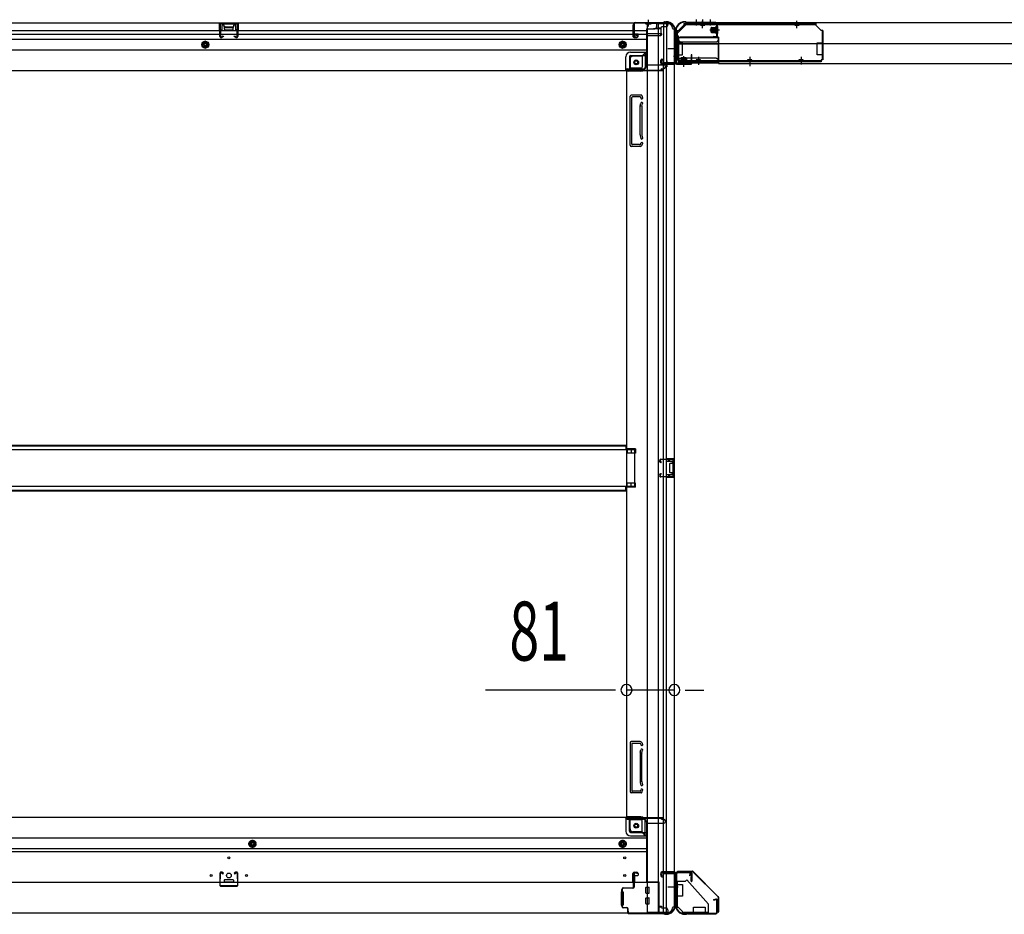
# Model space of a CAD drawing. Extents: x 543 to 20478, y 217 to 14052.
# Drawn here: x 3802 to 5470, y 2404 to 3922 of the extents above; entities that cross this region are included whole.
import ezdxf

# ---------------------------------------------------------------- set-up
doc = ezdxf.new("R2010")
doc.units = 0
doc.header["$LTSCALE"] = 50
doc.header["$MEASUREMENT"] = 0
for name, pattern in [('1PL-M', [15, 12, -1, 1, -1]), ('1PL-S', [4, 2.5, -0.5, 0.5, -0.5]), ('HIDE-L', [3, 2, -1]), ('HIDE-LL', [4, 3, -1]), ('HIDE-M', [2, 1, -1]), ('HIDE-S', [1, 0.5, -0.5])]:
    doc.linetypes.add(name, pattern=pattern)
for name, color, linetype in [('1PL-S1', 6, '1PL-S'), ('HIDE-M1', 6, 'HIDE-M'), ('HIDE-S1', 6, 'HIDE-S'), ('SUNPOU', 4, 'CONTINUOUS'), ('U1', 3, 'CONTINUOUS'), ('上枠', 3, 'CONTINUOUS'), ('下枠', 3, 'CONTINUOUS'), ('下枠側', 1, 'CONTINUOUS'), ('下枠前', 3, 'CONTINUOUS'), ('下枠後', 2, 'CONTINUOUS'), ('下枠接続金具前内', 3, 'CONTINUOUS'), ('床補強', 3, 'CONTINUOUS'), ('柱前', 3, 'CONTINUOUS'), ('柱後', 3, 'CONTINUOUS'), ('金具', 1, 'CONTINUOUS'), ('間柱', 3, 'CONTINUOUS')]:
    doc.layers.add(name, color=color, linetype=linetype)
doc.styles.add('00', font='ROMANS', dxfattribs={"width": 0.666667, "bigfont": 'BIGFONT'})

msp = doc.modelspace()

# ---------------------------------------------------------------- linework, layer by layer
at = {"layer": '1PL-S1', "color": 2}
for p, q in [((4948.1, 3921.6), (4948.1, 3911.6)), ((4959.1, 3921.6), (4959.1, 3911.6)), ((4972.1, 3921.6), (4972.1, 3911.6)), ((4987.5, 3904), (4971.4, 3904)), ((4919.5, 3872), (4909.5, 3872)), ((4919.5, 3859), (4909.5, 3859)), ((4927.1, 3843.6), (4927.1, 3859.7))]:
    msp.add_line(p, q, dxfattribs=at)
at = {"layer": '1PL-S1', "color": 6}
for p, q in [((4959.1, 3920.7), (4959.1, 3910.7)), ((5039.1, 3852.7), (5039.1, 3842.7))]:
    msp.add_line(p, q, dxfattribs=at)
at = {"layer": '1PL-S1', "color": 5}
for p, q in [((4959.1, 3907), (4959.1, 3919.8)), ((5119.1, 3907), (5119.1, 3919.8)), ((4952.1, 3858.4), (4952.1, 3845.6)), ((5039.1, 3858.4), (5039.1, 3845.6)), ((5126.1, 3858.4), (5126.1, 3845.6))]:
    msp.add_line(p, q, dxfattribs=at)
at = {"layer": '1PL-S1', "color": 0}
for p, q in [((4899.1, 3841.7), (4899.1, 3851.7)), ((4927.1, 3841.6), (4927.1, 3851.6))]:
    msp.add_line(p, q, dxfattribs=at)
at = {"layer": 'HIDE-M1', "color": 2}
for p, q in [((4973.8, 3907), (4985, 3907)), ((4973.8, 3906), (4985, 3906)), ((4983.3, 3909.2), (4984.5, 3909.2)), ((4973.8, 3902), (4985, 3902)), ((4973.8, 3901), (4985, 3901)), ((4984.5, 3898.8), (4983.3, 3898.8)), ((4924.1, 3857.3), (4924.1, 3846.1)), ((4925.1, 3857.3), (4925.1, 3846.1)), ((4929.1, 3857.3), (4929.1, 3846.1)), ((4930.1, 3857.3), (4930.1, 3846.1)), ((4921.9, 3846.6), (4921.9, 3847.8)), ((4932.3, 3847.8), (4932.3, 3846.6))]:
    msp.add_line(p, q, dxfattribs=at)
at = {"layer": 'HIDE-S1', "color": 5}
for p, q in [((4956.1, 3912), (4956.1, 3913.8)), ((4962.1, 3912), (4962.1, 3913.8)), ((5116.1, 3912), (5116.1, 3913.8)), ((5122.1, 3912), (5122.1, 3913.8)), ((4949.1, 3853.4), (4949.1, 3851.5)), ((4955.1, 3853.4), (4955.1, 3851.5)), ((5036.1, 3853.4), (5036.1, 3851.5)), ((5042.1, 3853.4), (5042.1, 3851.5)), ((5123.1, 3853.4), (5123.1, 3851.5)), ((5129.1, 3853.4), (5129.1, 3851.5))]:
    msp.add_line(p, q, dxfattribs=at)
for centre, start, end in [((4954.2, 3912.4), 0, 90), ((4964, 3912.4), 90, 180), ((5114.2, 3912.4), 0, 90), ((5124, 3912.4), 90, 180), ((4947.2, 3853), 270, 0), ((4957, 3853), 180, 270), ((5034.2, 3853), 270, 0), ((5044, 3853), 180, 270), ((5121.2, 3853), 270, 0), ((5131, 3853), 180, 270)]:
    msp.add_arc(centre, 2.4, start, end, dxfattribs=at)
at = {"layer": 'SUNPOU'}
for p, q in [((4805.1, 2784.7), (4591.2, 2784.7)), ((4811.3, 2784.7), (4792.6, 2784.7)), ((4911.1, 2784.7), (4830.1, 2784.7)), ((4929.8, 2784.7), (4948.6, 2784.7)), ((4936.1, 2784.7), (4961.1, 2784.7))]:
    msp.add_line(p, q, dxfattribs=at)
for centre, start, end in [((4830.1, 2784.7), 0, 180), ((4911.1, 2784.7), 0, 180), ((4830.1, 2784.7), 180, 0), ((4911.1, 2784.7), 180, 0)]:
    msp.add_arc(centre, 9.38, start, end, dxfattribs=at)
at = {"layer": 'U1', "color": 5}
for p, q in [((4954.2, 3913.6), (4959.1, 3913.6)), ((4955.4, 3912.4), (4955.4, 3912)), ((4955.4, 3912), (4962.8, 3912)), ((4962.8, 3912), (4962.8, 3912.4)), ((5114.2, 3913.6), (5119.1, 3913.6)), ((5115.4, 3912.4), (5115.4, 3912)), ((5115.4, 3912), (5122.8, 3912)), ((5122.8, 3912), (5122.8, 3912.4)), ((4955.8, 3853.4), (4948.4, 3853.4)), ((4948.4, 3853.4), (4948.4, 3853)), ((4957, 3851.8), (4952.1, 3851.8)), ((4955.8, 3853), (4955.8, 3853.4)), ((5042.8, 3853.4), (5035.4, 3853.4)), ((5035.4, 3853.4), (5035.4, 3853)), ((5044, 3851.8), (5039.1, 3851.8)), ((5042.8, 3853), (5042.8, 3853.4)), ((5129.8, 3853.4), (5122.4, 3853.4)), ((5122.4, 3853.4), (5122.4, 3853)), ((5131, 3851.8), (5126.1, 3851.8)), ((5129.8, 3853), (5129.8, 3853.4))]:
    msp.add_line(p, q, dxfattribs=at)
at = {"layer": 'U1', "color": 2}
for p, q in [((4973.8, 3900.5), (4973.8, 3907.5)), ((4974.8, 3908.5), (4981.8, 3908.5)), ((4981.8, 3898.7), (4981.8, 3909.2)), ((4983.3, 3909.2), (4983.3, 3904)), ((4985, 3909.8), (4984.5, 3909.2)), ((4985, 3898.2), (4985, 3909.8)), ((4981.8, 3899.5), (4974.8, 3899.5)), ((4985, 3898.2), (4984.5, 3898.8)), ((4914.9, 3876.8), (4914.9, 3882)), ((4914.9, 3872.8), (4914.9, 3878)), ((4922.6, 3849.3), (4922.6, 3856.3)), ((4923.6, 3857.3), (4930.6, 3857.3)), ((4931.6, 3856.3), (4931.6, 3849.3)), ((4921.3, 3846.1), (4921.9, 3846.6)), ((4921.3, 3846.1), (4932.8, 3846.1)), ((4921.8, 3849.3), (4932.3, 3849.3)), ((4932.3, 3847.8), (4927.1, 3847.8)), ((4932.8, 3846.1), (4932.3, 3846.6))]:
    msp.add_line(p, q, dxfattribs=at)
at = {"layer": 'U1', "color": 3}
for p, q in [((4918.1, 3891.7), (4986.1, 3891.7)), ((4918.1, 3891.7), (4918.1, 3848.2)), ((4918.1, 3888.7), (4918.1, 3891.7)), ((4986.1, 3891.7), (4986.1, 3848.2)), ((4986.1, 3891.7), (4986.1, 3888.7)), ((4918.1, 3881.2), (4986.1, 3881.2)), ((4918.1, 3851.2), (4918.1, 3848.2)), ((4918.1, 3848.2), (4986.1, 3848.2)), ((4986.1, 3848.2), (4986.1, 3851.2))]:
    msp.add_line(p, q, dxfattribs=at)
at = {"layer": 'U1', "color": 3, "linetype": 'HIDE-LL'}
for p, q in [((4918.1, 3891.1), (4986.1, 3891.1)), ((4918.1, 3880.6), (4986.1, 3880.6)), ((4981.1, 3883.7), (4923.1, 3883.7)), ((4981.1, 3856.2), (4923.1, 3856.2)), ((4918.1, 3848.8), (4986.1, 3848.8))]:
    msp.add_line(p, q, dxfattribs=at)
at = {"layer": 'U1', "color": 3, "linetype": '1PL-S'}
msp.add_line((4952.1, 3851.8), (4952.1, 3845.2), dxfattribs=at)
at = {"layer": 'U1', "color": 1}
for p, q in [((4917.1, 2477.4), (4941.9, 2477.4)), ((4917.1, 2476.9), (4941.9, 2476.9)), ((4917.1, 2476.4), (4924.6, 2476.4)), ((4924.6, 2476.4), (4924.6, 2476.9)), ((4985.3, 2434), (4942.6, 2476.6)), ((4985.6, 2434.3), (4943, 2476.9)), ((4985.6, 2433.3), (4985.6, 2408.4)), ((4986.1, 2433.3), (4986.1, 2408.4)), ((4985.1, 2408.4), (4985.1, 2415.9)), ((4985.1, 2415.9), (4985.6, 2415.9))]:
    msp.add_line(p, q, dxfattribs=at)
at = {"layer": 'U1', "color": 5}
for centre, start, end in [((4954.2, 3912.4), 0, 90), ((4964, 3912.4), 90, 180), ((5114.2, 3912.4), 0, 90), ((5124, 3912.4), 90, 180), ((4947.2, 3853), 270, 0), ((4957, 3853), 180, 270), ((5034.2, 3853), 270, 0), ((5044, 3853), 180, 270), ((5121.2, 3853), 270, 0), ((5131, 3853), 180, 270)]:
    msp.add_arc(centre, 1.2, start, end, dxfattribs=at)
at = {"layer": 'U1', "color": 2}
for centre, radius, start, end in [((4974.8, 3907.5), 1, 90, 180), ((4982.5, 3909.2), 0.75, 0, 180), ((4974.8, 3900.5), 1, 180, 270), ((4982.5, 3898.7), 0.75, 180, 0), ((4923.6, 3856.3), 1, 90, 180), ((4930.6, 3856.3), 1, 0, 90), ((4921.8, 3848.5), 0.75, 90, 270), ((4932.3, 3848.5), 0.75, 270, 90)]:
    msp.add_arc(centre, radius, start, end, dxfattribs=at)
at = {"layer": 'U1', "color": 3, "linetype": 'HIDE-LL'}
for centre, start, end in [((4923.1, 3888.7), 180, 270), ((4981.1, 3888.7), 270, 0), ((4923.1, 3851.2), 90, 180), ((4981.1, 3851.2), 0, 90)]:
    msp.add_arc(centre, 5, start, end, dxfattribs=at)
at = {"layer": 'U1', "color": 1}
for centre, radius, start, end in [((4917.1, 2476.9), 0.5, 90, 180), ((4917.1, 2476.9), 0.5, 180, 270), ((4941.9, 2475.9), 1.5, 45, 90), ((4941.9, 2475.9), 1, 45, 90), ((4984.6, 2433.3), 1, 0, 45), ((4984.6, 2433.3), 1.5, 0, 45), ((4985.6, 2408.4), 0.5, 180, 270), ((4985.6, 2408.4), 0.5, 270, 0)]:
    msp.add_arc(centre, radius, start, end, dxfattribs=at)
at = {"layer": '上枠', "color": 2}
for p, q in [((4929.4, 3918), (4928.9, 3918)), ((4929.4, 3917.2), (4928.9, 3917.2)), ((4930.3, 3917), (4931.3, 3916.5)), ((4930.6, 3917.7), (4931.6, 3917.2)), ((4981.3, 3917), (4932.5, 3917)), ((4981.3, 3916.2), (4932.5, 3916.2)), ((4983.3, 3893.8), (4983.3, 3914.2)), ((4984.1, 3893.8), (4984.1, 3914.2)), ((4913.1, 3902.2), (4913.1, 3900.6)), ((4913.8, 3898.4), (4913.4, 3899.4)), ((4913.9, 3902.2), (4913.9, 3900.6)), ((4914.6, 3898.8), (4914.1, 3899.7)), ((4914.1, 3897.5), (4914.1, 3849.8)), ((4914.9, 3897.5), (4914.9, 3849.8)), ((4978.1, 3893), (4978.2, 3893.8)), ((4978.1, 3893), (4982, 3892)), ((4978.2, 3893.8), (4982.1, 3892.8)), ((4916.9, 3847.8), (4937.3, 3847.8)), ((4937.3, 3847), (4916.9, 3847)), ((4937.3, 3852.8), (4938.1, 3853)), ((4937.3, 3852.8), (4938.2, 3848.9)), ((4938.1, 3853), (4939, 3849.1)), ((4914.1, 2472.6), (4914.1, 2423.9)), ((4914.9, 2472.6), (4914.9, 2423.9)), ((4937.3, 2475.4), (4916.9, 2475.4)), ((4937.3, 2474.6), (4916.9, 2474.6)), ((4937.3, 2469.5), (4938.2, 2473.4)), ((4938.1, 2469.4), (4939, 2473.3)), ((4938.1, 2469.4), (4937.3, 2469.5)), ((4913.4, 2422), (4913.8, 2423)), ((4913.9, 2420.7), (4913.9, 2420.2)), ((4914.1, 2421.6), (4914.6, 2422.6)), ((4978.1, 2429.4), (4982, 2430.4)), ((4978.2, 2428.6), (4978.1, 2429.4)), ((4978.2, 2428.6), (4982.1, 2429.6)), ((4983.3, 2408.2), (4983.3, 2428.6)), ((4984.1, 2428.6), (4984.1, 2408.2)), ((4928.9, 2405.2), (4930.4, 2405.2)), ((4928.9, 2404.4), (4930.4, 2404.4)), ((4932.3, 2405.9), (4931.3, 2405.4)), ((4932.6, 2405.2), (4931.6, 2404.7)), ((4933.5, 2406.2), (4981.3, 2406.2)), ((4933.5, 2405.4), (4981.3, 2405.4))]:
    msp.add_line(p, q, dxfattribs=at)
at = {"layer": '上枠', "color": 0}
for p, q in [((4912.5, 3848), (4912.5, 3865.8)), ((4913.1, 3848), (4913.1, 3865.8)), ((4913.7, 3848), (4913.7, 3865.8)), ((4939.9, 3861.8), (4939.9, 3854.4)), ((4940.5, 3848), (4940.5, 3861.8)), ((4940.5, 3854.4), (4940.5, 3861.8)), ((4941.1, 3848), (4941.1, 3861.8)), ((4889.1, 3847), (4911.5, 3847)), ((4889.1, 3846.4), (4889.1, 3847)), ((4889.1, 3846.4), (4911.5, 3846.4)), ((4914.7, 3847), (4939.5, 3847)), ((4914.7, 3846.4), (4939.5, 3846.4)), ((4939.9, 3854.4), (4940.5, 3854.4)), ((4889.1, 2476), (4911.5, 2476)), ((4889.1, 2476), (4889.1, 2475.4)), ((4889.1, 2475.4), (4911.5, 2475.4)), ((4912.5, 2474.4), (4912.5, 2456.6)), ((4913.1, 2474.4), (4913.1, 2456.6)), ((4913.7, 2474.4), (4913.7, 2456.6)), ((4914.7, 2476), (4939.5, 2476)), ((4914.7, 2475.4), (4939.5, 2475.4)), ((4940.5, 2474.4), (4940.5, 2460.6)), ((4941.1, 2474.4), (4941.1, 2460.6)), ((4939.9, 2460.6), (4939.9, 2468)), ((4939.9, 2468), (4940.5, 2468)), ((4940.5, 2468), (4940.5, 2460.6))]:
    msp.add_line(p, q, dxfattribs=at)
at = {"layer": '上枠', "color": 2}
for centre, radius, start, end in [((4928.9, 3902.2), 15.8, 90, 180), ((4928.9, 3902.2), 15, 90, 180), ((4929.4, 3915.2), 2.8, 63.4349, 90), ((4929.4, 3915.2), 2, 63.4349, 90), ((4932.5, 3919), 2.8, 243.4349, 270), ((4932.5, 3919), 2, 243.4349, 270), ((4981.3, 3914.2), 2.8, 0, 90), ((4981.3, 3914.2), 2, 0, 90), ((4915.9, 3900.6), 2.8, 180, 206.5651), ((4912.1, 3897.5), 2, 0, 26.5651), ((4915.9, 3900.6), 2, 180, 206.5651), ((4912.1, 3897.5), 2.8, 0, 26.5651), ((4982.3, 3893.8), 1.8, 260.5377, 0), ((4982.3, 3893.8), 1, 260.5377, 0), ((4916.9, 3849.8), 2.8, 180, 270), ((4916.9, 3849.8), 2, 180, 270), ((4937.3, 3848.8), 1.8, 270, 9.4623), ((4937.3, 3848.8), 1, 270, 9.4623), ((4916.9, 2472.6), 2.8, 90, 180), ((4916.9, 2472.6), 2, 90, 180), ((4937.3, 2473.6), 1.8, 350.5377, 90), ((4937.3, 2473.6), 1, 350.5377, 90), ((4928.9, 2420.2), 15.8, 180, 270), ((4912.1, 2423.9), 2, 333.4349, 0), ((4915.9, 2420.7), 2, 153.4349, 180), ((4928.9, 2420.2), 15, 180, 270), ((4912.1, 2423.9), 2.8, 333.4349, 0), ((4982.3, 2428.6), 1.8, 0, 99.4623), ((4982.3, 2428.6), 1, 0, 99.4623), ((4930.4, 2407.2), 2, 270, 296.5651), ((4930.4, 2407.2), 2.8, 270, 296.5651), ((4933.5, 2403.4), 2.8, 90, 116.5651), ((4933.5, 2403.4), 2, 90, 116.5651), ((4981.3, 2408.2), 2, 270, 0), ((4981.3, 2408.2), 2.8, 270, 0)]:
    msp.add_arc(centre, radius, start, end, dxfattribs=at)
at = {"layer": '上枠', "color": 0}
for centre, radius, start, end in [((4913.1, 3865.8), 0.6, 90, 180), ((4913.1, 3865.8), 0.6, 0, 90), ((4940.5, 3861.8), 0.6, 90, 180), ((4940.5, 3861.8), 0.6, 0, 90), ((4911.5, 3848), 1, 270, 0), ((4911.5, 3848), 1.6, 270, 0), ((4914.7, 3848), 1.6, 180, 270), ((4914.7, 3848), 1, 180, 270), ((4939.5, 3848), 1, 270, 0), ((4939.5, 3848), 1.6, 270, 0), ((4911.5, 2474.4), 1.6, 0, 90), ((4911.5, 2474.4), 1, 0, 90), ((4914.7, 2474.4), 1.6, 90, 180), ((4914.7, 2474.4), 1, 90, 180), ((4939.5, 2474.4), 1.6, 0, 90), ((4939.5, 2474.4), 1, 0, 90), ((4913.1, 2456.6), 0.6, 180, 270), ((4913.1, 2456.6), 0.6, 270, 0), ((4940.5, 2460.6), 0.6, 180, 270), ((4940.5, 2460.6), 0.6, 270, 0)]:
    msp.add_arc(centre, radius, start, end, dxfattribs=at)
at = {"layer": '下枠', "color": 6}
for p, q in [((4916.1, 3898.2), (4931.1, 3913.2)), ((4916.1, 3898.2), (4931.1, 3913.2)), ((4931.1, 3913.2), (4931.1, 3916.2)), ((7110.1, 3916.2), (4931.1, 3916.2)), ((4931.1, 3913.2), (4931.1, 3916.2)), ((4916.1, 3898.2), (4916.1, 3896.7)), ((4916.1, 3898.2), (4916.1, 3896.7)), ((4986.1, 3891.7), (4921.1, 3891.7)), ((4986.1, 3891.7), (4921.1, 3891.7)), ((4986.1, 3847.2), (4986.1, 3891.7)), ((4986.1, 3847.2), (4986.1, 3891.7)), ((4986.1, 3881.2), (7055.1, 3881.2)), ((4986.1, 3847.2), (7055.1, 3847.2))]:
    msp.add_line(p, q, dxfattribs=at)
msp.add_arc((4921.1, 3896.7), 5, 180, 270, dxfattribs=at)
msp.add_arc((4921.1, 3896.7), 5, 180, 270, dxfattribs=at)
at = {"layer": '下枠側'}
for p, q in [((4865.1, 3915.2), (4865.1, 2407.2)), ((4900.1, 3915.2), (4865.1, 3915.2)), ((4883.6, 3915.2), (4883.6, 2407.2)), ((4893.1, 3915.2), (4893.1, 3848.7)), ((4898.1, 3915.2), (4898.1, 3848.7)), ((4911.1, 3905.2), (4910.1, 3905.2)), ((4911.1, 3905.2), (4911.1, 2417.2)), ((4856.6, 3859.7), (4841.1, 3859.7)), ((4861.6, 3865.7), (4856.6, 3859.7)), ((4856.6, 3859.7), (4856.6, 3841.2)), ((4865.1, 3865.7), (4861.6, 3865.7)), ((4861.6, 3865.7), (4861.6, 3841.2)), ((4836.1, 3854.7), (4836.1, 3837.2)), ((4854.6, 3839.2), (4836.1, 3839.2)), ((4888.1, 3848.2), (4888.1, 3852.7)), ((4890.1, 3854.7), (4893.1, 3854.7)), ((4910.1, 3846.2), (4890.1, 3846.2)), ((4892.1, 3854.7), (4892.1, 3848.7)), ((4892.1, 3854.7), (4892.1, 3848.7)), ((4892.1, 3848.7), (4910.1, 3848.7)), ((4893.1, 3854.7), (4893.1, 3848.7)), ((4893.1, 3854.7), (4893.1, 3848.7)), ((4893.1, 2476.2), (4893.1, 3846.2)), ((4898.1, 2476.2), (4898.1, 3846.2)), ((4911.1, 3847.7), (4911.1, 3847.2)), ((4830.1, 3834.2), (4830.1, 2569.7)), ((4832.6, 3834.2), (4830.1, 3834.2)), ((4854.6, 3834.2), (4830.1, 3834.2)), ((4836.1, 3708.7), (4836.1, 3791.7)), ((4855.6, 3793.7), (4838.1, 3793.7)), ((4839.1, 3710.7), (4839.1, 3789.7)), ((4853.6, 3790.7), (4840.1, 3790.7)), ((4854.1, 3790), (4854.6, 3788.2)), ((4856.3, 3793), (4857.5, 3789.1)), ((4853.1, 3726), (4853.1, 3774.7)), ((4853.3, 3775.9), (4854.6, 3780.1)), ((4856.1, 3774.7), (4856.1, 3726)), ((4856.2, 3775), (4857.5, 3779.2)), ((4853.3, 3724.5), (4854.6, 3720.2)), ((4856.2, 3725.4), (4857.5, 3721.1)), ((4853.1, 3706.7), (4838.1, 3706.7)), ((4852.4, 3709.7), (4840.1, 3709.7)), ((4854.3, 3711.1), (4854.6, 3712.1)), ((4856.9, 3709.5), (4857.5, 3711.2)), ((4845.1, 3193.7), (4830.1, 3193.7)), ((4831.1, 3193.7), (4831.1, 3186.7)), ((4838.1, 3193.7), (4838.1, 3186.7)), ((4845.1, 3193.7), (4845.1, 3186.7)), ((4845.1, 3186.7), (4830.1, 3186.7)), ((4897.1, 3177.2), (4911.1, 3177.2)), ((4897.1, 3172.7), (4906.6, 3172.7)), ((4898.1, 3177), (4898.1, 3172.7)), ((4901.2, 3177.2), (4901.2, 3172.7)), ((4902.8, 3177.2), (4902.8, 3172.7)), ((4907.6, 3171.7), (4907.6, 3170.2)), ((4910.1, 3177.2), (4910.1, 3145.2)), ((4911.1, 3177.2), (4911.1, 3145.2)), ((4903.1, 3168.2), (4903.1, 3154.2)), ((4904.1, 3169.2), (4906.6, 3169.2)), ((4906.6, 3149.7), (4897.1, 3149.7)), ((4911.1, 3145.2), (4897.1, 3145.2)), ((4898.1, 3145.3), (4898.1, 3149.7)), ((4901.2, 3149.7), (4901.2, 3145.2)), ((4902.8, 3149.7), (4902.8, 3145.2)), ((4906.6, 3153.2), (4904.1, 3153.2)), ((4907.6, 3152.2), (4907.6, 3150.7)), ((4845.1, 3135.7), (4830.1, 3135.7)), ((4845.1, 3128.7), (4830.1, 3128.7)), ((4831.1, 3128.7), (4831.1, 3135.7)), ((4838.1, 3128.7), (4838.1, 3135.7)), ((4845.1, 3128.7), (4845.1, 3135.7)), ((4836.1, 2695.2), (4836.1, 2612.2)), ((4853.1, 2697.2), (4838.1, 2697.2)), ((4839.1, 2693.2), (4839.1, 2614.2)), ((4852.4, 2694.2), (4840.1, 2694.2)), ((4854.3, 2692.8), (4854.6, 2691.7)), ((4856.9, 2694.4), (4857.5, 2692.6)), ((4853.1, 2677.9), (4853.1, 2629.1)), ((4853.3, 2679.4), (4854.6, 2683.6)), ((4856.1, 2629.1), (4856.1, 2677.9)), ((4856.2, 2678.5), (4857.5, 2682.7)), ((4853.3, 2628), (4854.6, 2623.7)), ((4856.2, 2628.9), (4857.5, 2624.6)), ((4855.6, 2610.2), (4838.1, 2610.2)), ((4853.6, 2613.2), (4840.1, 2613.2)), ((4854.1, 2613.9), (4854.6, 2615.6)), ((4856.3, 2610.9), (4857.5, 2614.7)), ((4832.6, 2569.7), (4830.1, 2569.7)), ((4854.6, 2569.7), (4830.1, 2569.7)), ((4836.1, 2549.2), (4836.1, 2566.7)), ((4854.6, 2564.7), (4836.1, 2564.7)), ((4856.6, 2544.2), (4856.6, 2562.7)), ((4861.6, 2538.2), (4861.6, 2562.7)), ((4856.6, 2544.2), (4841.1, 2544.2)), ((4861.6, 2538.2), (4856.6, 2544.2)), ((4865.1, 2538.2), (4861.6, 2538.2)), ((4888.1, 2474.2), (4888.1, 2469.7)), ((4910.1, 2476.2), (4890.1, 2476.2)), ((4892.1, 2473.7), (4910.1, 2473.7)), ((4892.1, 2467.7), (4892.1, 2473.7)), ((4892.1, 2467.7), (4892.1, 2473.7)), ((4893.1, 2407.2), (4893.1, 2473.7)), ((4893.1, 2467.7), (4893.1, 2473.7)), ((4893.1, 2467.7), (4893.1, 2473.7)), ((4898.1, 2407.2), (4898.1, 2473.7)), ((4911.1, 2474.7), (4911.1, 2475.2)), ((4890.1, 2467.7), (4893.1, 2467.7)), ((4900.1, 2407.2), (4865.1, 2407.2)), ((4911.1, 2417.2), (4910.1, 2417.2))]:
    msp.add_line(p, q, dxfattribs=at)
at = {"layer": '下枠側', "color": 6, "linetype": '1PL-M'}
for p, q in [((4917.4, 3872.2), (4900.4, 3872.2)), ((4911.1, 2450.2), (4899.9, 2450.2)), ((4917.4, 2450.2), (4900.4, 2450.2))]:
    msp.add_line(p, q, dxfattribs=at)
at = {"layer": '下枠側'}
for centre in [(4846.6, 3849.2), (4846.6, 2554.7)]:
    msp.add_circle(centre, 4, dxfattribs=at)
for centre, radius, start, end in [((4900.1, 3907.2), 8, 0, 90), ((4910.1, 3907.2), 2, 180, 270), ((4841.1, 3854.7), 5, 90, 180), ((4854.6, 3841.2), 7, 270, 0), ((4854.6, 3841.2), 2, 270, 0), ((4890.1, 3852.7), 2, 90, 180), ((4890.1, 3848.2), 2, 180, 270), ((4910.1, 3847.7), 1, 0, 90), ((4910.1, 3847.2), 1, 270, 0), ((4833.1, 3837.2), 3, 270, 0), ((4838.1, 3791.7), 2, 90, 180), ((4840.1, 3789.7), 1, 90, 180), ((4853.1, 3789.7), 1, 17.4576, 90), ((4855.3, 3792.7), 1, 17.4576, 90), ((4856.1, 3788.7), 1.5, 270, 17.4576), ((4858.1, 3774.4), 5, 162.5424, 179.9995), ((4856.1, 3788.7), 1.5, 197.4576, 270), ((4856.1, 3779.7), 1.5, 90, 162.5424), ((4856.1, 3779.7), 1.5, 342.5424, 90), ((4858.1, 3774.4), 2, 162.5424, 180), ((4858.1, 3726), 5, 180.0005, 197.4576), ((4858.1, 3726), 2, 180, 197.4576), ((4857.1, 3725.8), 1, 180, 197.4576), ((4857.1, 3725.8), 1, 180, 197.4576), ((4838.1, 3708.7), 2, 180, 270), ((4840.1, 3710.7), 1, 180, 270), ((4852.4, 3711.7), 2, 270, 342.5424), ((4853.1, 3710.7), 4, 270, 342.5424), ((4856.1, 3720.7), 1.5, 197.4576, 270), ((4856.1, 3711.7), 1.5, 90, 162.5424), ((4856.1, 3720.7), 1.5, 270, 17.4576), ((4856.1, 3711.7), 1.5, 342.5424, 90), ((4906.6, 3171.7), 1, 0, 90), ((4904.1, 3168.2), 1, 90, 180), ((4906.6, 3170.2), 1, 270, 0), ((4904.1, 3154.2), 1, 180, 270), ((4906.6, 3152.2), 1, 0, 90), ((4906.6, 3150.7), 1, 270, 0), ((4838.1, 2695.2), 2, 90, 180), ((4840.1, 2693.2), 1, 90, 180), ((4852.4, 2692.2), 2, 17.4576, 90), ((4853.1, 2693.2), 4, 17.4576, 90), ((4856.1, 2692.2), 1.5, 197.4576, 270), ((4856.1, 2692.2), 1.5, 270, 17.4576), ((4858.1, 2677.9), 5, 162.5424, 179.9995), ((4856.1, 2683.2), 1.5, 90, 162.5424), ((4856.1, 2683.2), 1.5, 342.5424, 90), ((4858.1, 2677.9), 2, 162.5424, 180), ((4857.1, 2678), 1, 162.5424, 180), ((4857.1, 2678), 1, 162.5424, 180), ((4858.1, 2629.5), 5, 180.0005, 197.4576), ((4856.1, 2624.2), 1.5, 197.4576, 270), ((4858.1, 2629.5), 2, 180, 197.4576), ((4856.1, 2624.2), 1.5, 270, 17.4576), ((4838.1, 2612.2), 2, 180, 270), ((4840.1, 2614.2), 1, 180, 270), ((4853.1, 2614.2), 1, 270, 342.5424), ((4856.1, 2615.2), 1.5, 90, 162.5424), ((4855.3, 2611.2), 1, 270, 342.5424), ((4856.1, 2615.2), 1.5, 342.5424, 90), ((4833.1, 2566.7), 3, 0, 90), ((4854.6, 2562.7), 7, 0, 90), ((4854.6, 2562.7), 2, 0, 90), ((4841.1, 2549.2), 5, 180, 270), ((4890.1, 2474.2), 2, 90, 180), ((4910.1, 2475.2), 1, 0, 90), ((4910.1, 2474.7), 1, 270, 0), ((4890.1, 2469.7), 2, 180, 270), ((4900.1, 2415.2), 8, 270, 0), ((4910.1, 2415.2), 2, 90, 180)]:
    msp.add_arc(centre, radius, start, end, dxfattribs=at)
at = {"layer": '下枠前'}
for p, q in [((4829.1, 2568.7), (2081.1, 2568.7)), ((4829.1, 2567.7), (4829.1, 2568.7)), ((4829.1, 2568.7), (4891.1, 2568.7)), ((4829.1, 2567.7), (4891.1, 2567.7)), ((4829.1, 2567.5), (4829.1, 2545.2)), ((4831.1, 2565.7), (4859.1, 2565.7)), ((4835.1, 2545.2), (4835.1, 2565.7)), ((4864.1, 2560.7), (4864.1, 2458.2)), ((4864.1, 2558.7), (4893.1, 2558.7)), ((4888.1, 2567.7), (4888.1, 2568.7)), ((4890.1, 2565.7), (4893.1, 2565.7)), ((4891.1, 2567.7), (4891.1, 2568.7)), ((4896.1, 2561.7), (4896.1, 2562.7)), ((4837.1, 2543.2), (4864.1, 2543.2)), ((4837.1, 2537.2), (4864.1, 2537.2)), ((4864.1, 2533.7), (2046.1, 2533.7)), ((4196.1, 2529.7), (4191.1, 2526.8)), ((4191.1, 2526.8), (4191.1, 2521)), ((4191.1, 2521), (4196.1, 2518.2)), ((4201.1, 2526.8), (4196.1, 2529.7)), ((4196.1, 2518.2), (4201.1, 2521)), ((4201.1, 2521), (4201.1, 2526.8)), ((4823.6, 2529.7), (4818.6, 2526.8)), ((4818.6, 2526.8), (4818.6, 2521)), ((4818.6, 2521), (4823.6, 2518.2)), ((4828.6, 2526.8), (4823.6, 2529.7)), ((4823.6, 2518.2), (4828.6, 2521)), ((4828.6, 2521), (4828.6, 2526.8)), ((4864.1, 2515.2), (2046.1, 2515.2)), ((4864.1, 2510.2), (2046.1, 2510.2)), ((4841.1, 2458.2), (4841.1, 2473.7)), ((4843.1, 2475.7), (4847.6, 2475.7)), ((4849.6, 2473.7), (4849.6, 2470.7)), ((4885.1, 2458.2), (2025.1, 2458.2)), ((4148.1, 2462.2), (4148.1, 2458.2)), ((4148.1, 2459.4), (4164.1, 2459.4)), ((4163.6, 2462.7), (4148.6, 2462.7)), ((4164.1, 2462.2), (4164.1, 2458.2)), ((4843.6, 2459.4), (4841.1, 2459.4)), ((4843.6, 2468.7), (4843.6, 2458.2)), ((4848.6, 2469.7), (4844.6, 2469.7)), ((4864.1, 2459.4), (4885.1, 2459.4)), ((4867.1, 2459.4), (4867.1, 2458.2)), ((4885.1, 2459.4), (4885.1, 2406.2)), ((4821.1, 2442.2), (4821.1, 2420.2)), ((4824.1, 2442.7), (4821.6, 2442.7)), ((4824.6, 2442.2), (4824.6, 2420.2)), ((4862.6, 2440.7), (4862.6, 2449.7)), ((4863.1, 2450.2), (4868.1, 2450.2)), ((4863.1, 2440.2), (4868.1, 2440.2)), ((4868.6, 2440.7), (4868.6, 2449.7)), ((4885.1, 2448.2), (4885.1, 2406.2)), ((4862.6, 2422.7), (4862.6, 2431.7)), ((4863.1, 2432.2), (4868.1, 2432.2)), ((4863.1, 2422.2), (4868.1, 2422.2)), ((4868.6, 2422.7), (4868.6, 2431.7)), ((4900.1, 2406.2), (2010.1, 2406.2)), ((4885.1, 2406.2), (2025.1, 2406.2)), ((4824.1, 2419.7), (4821.6, 2419.7)), ((4885.1, 2418.2), (4889.1, 2418.2)), ((4885.1, 2418.2), (4889.6, 2418.2)), ((4885.1, 2417), (4889.1, 2417)), ((4885.1, 2417), (4889.6, 2417)), ((4885.1, 2407.4), (4900.1, 2407.4)), ((4888.1, 2418.2), (4888.1, 2417.2)), ((4889.6, 2418.2), (4889.6, 2417)), ((4890.1, 2415.2), (4897.1, 2415.2)), ((4900.1, 2412.2), (4900.1, 2406.2))]:
    msp.add_line(p, q, dxfattribs=at)
at = {"layer": '下枠前', "color": 6, "linetype": 'HIDE-M'}
for p, q in [((4196.1, 2529.1), (4191.6, 2526.5)), ((4191.6, 2526.5), (4191.6, 2521.3)), ((4191.6, 2521.3), (4196.1, 2518.7)), ((4200.6, 2526.5), (4196.1, 2529.1)), ((4196.1, 2518.7), (4200.6, 2521.3)), ((4200.6, 2521.3), (4200.6, 2526.5)), ((4823.6, 2529.1), (4819.1, 2526.5)), ((4819.1, 2526.5), (4819.1, 2521.3)), ((4819.1, 2521.3), (4823.6, 2518.7)), ((4828.1, 2526.5), (4823.6, 2529.1)), ((4823.6, 2518.7), (4828.1, 2521.3)), ((4828.1, 2521.3), (4828.1, 2526.5))]:
    msp.add_line(p, q, dxfattribs=at)
at = {"layer": '下枠前', "color": 4}
for centre in [(4846.6, 2554.7), (4196.1, 2523.9), (4823.6, 2523.9)]:
    msp.add_circle(centre, 3, dxfattribs=at)
at = {"layer": '下枠前'}
for centre, radius in [((4846.6, 2554.7), 2.5), ((4196.1, 2523.9), 2), ((4823.6, 2523.9), 2), ((4156.1, 2500.2), 1.75), ((4827.1, 2500.2), 1.75), ((4126.1, 2470.2), 1.75), ((4156.1, 2470.2), 4), ((4186.1, 2470.2), 1.75), ((4827.1, 2470.2), 1.75)]:
    msp.add_circle(centre, radius, dxfattribs=at)
at = {"layer": '下枠前', "color": 6, "linetype": 'HIDE-M'}
for centre, radius in [((4196.1, 2523.9), 6), ((4196.1, 2523.9), 4.5), ((4823.6, 2523.9), 6), ((4823.6, 2523.9), 4.5)]:
    msp.add_circle(centre, radius, dxfattribs=at)
at = {"layer": '下枠前'}
for centre, radius, start, end in [((4831.1, 2567.7), 2, 180, 270), ((4859.1, 2560.7), 5, 0, 90), ((4890.1, 2567.7), 2, 180, 270), ((4893.1, 2562.7), 3, 0, 90), ((4893.1, 2561.7), 3, 270, 0), ((4837.1, 2545.2), 8, 180, 270), ((4837.1, 2545.2), 2, 180, 270), ((4843.1, 2473.7), 2, 90, 180), ((4847.6, 2473.7), 2, 0, 90), ((4848.6, 2470.7), 1, 270, 0), ((4148.6, 2462.2), 0.5, 90, 180), ((4163.6, 2462.2), 0.5, 0, 90), ((4844.6, 2468.7), 1, 90, 180), ((4821.6, 2442.2), 0.5, 90, 180), ((4824.1, 2442.2), 0.5, 0, 90), ((4863.1, 2449.7), 0.5, 90, 180), ((4863.1, 2440.7), 0.5, 180, 270), ((4868.1, 2449.7), 0.5, 0, 90), ((4868.1, 2440.7), 0.5, 270, 0), ((4821.6, 2420.2), 0.5, 180, 270), ((4824.1, 2420.2), 0.5, 270, 0), ((4863.1, 2431.7), 0.5, 90, 180), ((4863.1, 2422.7), 0.5, 180, 270), ((4868.1, 2431.7), 0.5, 0, 90), ((4868.1, 2422.7), 0.5, 270, 0), ((4890.1, 2417.2), 2, 180, 270), ((4897.1, 2412.2), 3, 0, 90)]:
    msp.add_arc(centre, radius, start, end, dxfattribs=at)
at = {"layer": '下枠後'}
for p, q in [((2010.1, 3916.2), (4900.1, 3916.2)), ((4140.1, 3916.2), (4172.1, 3916.2)), ((4140.1, 3903.2), (4140.1, 3916.2)), ((4140.1, 3915.2), (4172.1, 3915.2)), ((4144.6, 3903.2), (4144.6, 3911.7)), ((4145.6, 3912.7), (4147.1, 3912.7)), ((4148.1, 3909.2), (4148.1, 3911.7)), ((4149.1, 3908.2), (4163.1, 3908.2)), ((4164.1, 3911.7), (4164.1, 3909.2)), ((4165.1, 3912.7), (4166.6, 3912.7)), ((4167.6, 3911.7), (4167.6, 3903.2)), ((4172.1, 3916.2), (4172.1, 3903.2)), ((4841.1, 3912.2), (4841.1, 3893.2)), ((4842.6, 3913.2), (4842.1, 3913.2)), ((4843.6, 3907.8), (4843.6, 3912.2)), ((4843.6, 3906.8), (4843.6, 3907.8)), ((4843.6, 3897.2), (4843.6, 3906.8)), ((4865.1, 3906.2), (4878.1, 3906.2)), ((4888.1, 3906.2), (4876.1, 3906.2)), ((4888.2, 3907.2), (4880.3, 3907.2)), ((4881.1, 3916.2), (4881.1, 3909.2)), ((4881.1, 3915.2), (4900.1, 3915.2)), ((4888.1, 3907.2), (4888.1, 3894.2)), ((4897.1, 3909.2), (4890.1, 3909.2)), ((4900.1, 3916.2), (4900.1, 3912.2)), ((2046.1, 3903.2), (4841.1, 3903.2)), ((2046.1, 3897.2), (4841.1, 3897.2)), ((2046.1, 3888.7), (4864.1, 3888.7)), ((4140.1, 3904.2), (4144.6, 3904.2)), ((4172.1, 3904.2), (4167.6, 3904.2)), ((4843.1, 3891.2), (4847.6, 3891.2)), ((4843.1, 3891.2), (4847.6, 3891.2)), ((4843.6, 3903.2), (4864.1, 3903.2)), ((4843.6, 3897.2), (4843.6, 3896.2)), ((4849.6, 3897.2), (4843.6, 3897.2)), ((4849.6, 3896.2), (4843.6, 3896.2)), ((4849.6, 3893.2), (4849.6, 3897.2)), ((4850.1, 3897.2), (4864.1, 3897.2)), ((4864.1, 3905.2), (4864.1, 3843.2)), ((4886.1, 3897.8), (4865.1, 3897.8)), ((4889.1, 3897.8), (4865.1, 3897.8)), ((4888.1, 3894.2), (4865.1, 3894.2)), ((4888.1, 3894.7), (4890, 3896.3)), ((4888.1, 3894.7), (4888.1, 3894.2)), ((2046.1, 3870.2), (4864.1, 3870.2)), ((4829.1, 3836.2), (4829.1, 3858.7)), ((4829.1, 3836.2), (4829.1, 3858.7)), ((4835.1, 3858.7), (4835.1, 3838.2)), ((4835.1, 3858.7), (4835.1, 3838.2)), ((4837.1, 3866.7), (4864.1, 3866.7)), ((4837.1, 3866.7), (4864.1, 3866.7)), ((4837.1, 3860.7), (4864.1, 3860.7)), ((4837.1, 3860.7), (4864.1, 3860.7)), ((4865.1, 3845.2), (4893.1, 3845.2)), ((4896.1, 3842.2), (4896.1, 3841.2)), ((2019.1, 3835.2), (4891.1, 3835.2)), ((4829.1, 3836.2), (4891.1, 3836.2)), ((4829.1, 3836.2), (4829.1, 3835.2)), ((4829.1, 3836.2), (4829.1, 3835.2)), ((4831.1, 3838.2), (4859.1, 3838.2)), ((4888.1, 3836.2), (4888.1, 3835.2)), ((4890.1, 3838.2), (4893.1, 3838.2)), ((4891.1, 3836.2), (4891.1, 3835.2))]:
    msp.add_line(p, q, dxfattribs=at)
at = {"layer": '下枠後', "color": 6, "linetype": 'HIDE-L'}
for p, q in [((4148.6, 3905.2), (4148.6, 3908.2)), ((4149.6, 3909.2), (4162.6, 3909.2)), ((4163.6, 3905.8), (4163.6, 3908.8)), ((4163.6, 3905.2), (4163.6, 3908.2)), ((4862.9, 3914.7), (4862.9, 3914.2)), ((4871.3, 3914.2), (4862.9, 3914.2)), ((4863.6, 3915.6), (4863.6, 3914.2)), ((4863.9, 3914.7), (4863.9, 3914.2)), ((4870.3, 3914.7), (4870.3, 3914.2)), ((4870.6, 3915.6), (4870.6, 3914.2)), ((4871.3, 3914.7), (4871.3, 3914.2)), ((4149.6, 3904.2), (4162.6, 3904.2)), ((4888.1, 3894.7), (4888.1, 3897.8))]:
    msp.add_line(p, q, dxfattribs=at)
at = {"layer": '下枠後', "color": 6, "linetype": '1PL-S'}
msp.add_line((4867.1, 3921.2), (4867.1, 3910), dxfattribs=at)
at = {"layer": '下枠後', "color": 6, "linetype": 'HIDE-M'}
for p, q in [((4116.1, 3885), (4111.1, 3882.1)), ((4111.1, 3882.1), (4111.1, 3876.3)), ((4111.1, 3876.3), (4116.1, 3873.4)), ((4121.1, 3882.1), (4116.1, 3885)), ((4116.1, 3873.4), (4121.1, 3876.3)), ((4121.1, 3876.3), (4121.1, 3882.1)), ((4823.6, 3885), (4818.6, 3882.1)), ((4818.6, 3882.1), (4818.6, 3876.3)), ((4818.6, 3876.3), (4823.6, 3873.4)), ((4828.6, 3882.1), (4823.6, 3885)), ((4823.6, 3873.4), (4828.6, 3876.3)), ((4828.6, 3876.3), (4828.6, 3882.1))]:
    msp.add_line(p, q, dxfattribs=at)
at = {"layer": '下枠後'}
for centre, radius in [((4116.1, 3879.2), 6), ((4116.1, 3879.2), 4.5), ((4116.1, 3879.2), 2), ((4823.6, 3879.2), 6), ((4823.6, 3879.2), 4.5), ((4823.6, 3879.2), 2), ((4846.6, 3849.2), 2.5), ((4846.6, 3849.2), 2.5)]:
    msp.add_circle(centre, radius, dxfattribs=at)
at = {"layer": '下枠後', "color": 4}
for centre in [(4116.1, 3879.2), (4823.6, 3879.2), (4846.6, 3849.2)]:
    msp.add_circle(centre, 3, dxfattribs=at)
at = {"layer": '下枠後', "color": 6, "linetype": 'HIDE-M'}
msp.add_circle((4846.6, 3849.2), 3.7, dxfattribs=at)
at = {"layer": '下枠後'}
for centre, radius, start, end in [((4145.6, 3911.7), 1, 90, 180), ((4147.1, 3911.7), 1, 0, 90), ((4149.1, 3909.2), 1, 180, 270), ((4163.1, 3909.2), 1, 270, 0), ((4165.1, 3911.7), 1, 90, 180), ((4166.6, 3911.7), 1, 0, 90), ((4842.1, 3912.2), 1, 90, 180), ((4842.6, 3912.2), 1, 0, 90), ((4865.1, 3905.2), 1, 90, 180), ((4878.1, 3909.2), 3, 270, 0), ((4890.1, 3907.2), 2, 90, 180), ((4897.1, 3912.2), 3, 270, 0), ((4843.1, 3893.2), 2, 180, 270), ((4847.6, 3893.2), 2, 270, 0), ((4889.1, 3896.8), 1, 333.4349, 90), ((4837.1, 3858.7), 8, 90, 180), ((4837.1, 3858.7), 8, 90, 180), ((4837.1, 3858.7), 2, 90, 180), ((4837.1, 3858.7), 2, 90, 180), ((4859.1, 3843.2), 5, 270, 0), ((4893.1, 3842.2), 3, 0, 90), ((4893.1, 3842.2), 3, 0, 90), ((4893.1, 3841.2), 3, 270, 0), ((4831.1, 3836.2), 2, 90, 180), ((4831.1, 3836.2), 2, 90, 180), ((4890.1, 3836.2), 2, 90, 180)]:
    msp.add_arc(centre, radius, start, end, dxfattribs=at)
at = {"layer": '下枠後', "color": 6, "linetype": 'HIDE-L'}
for centre, radius, start, end in [((4149.6, 3908.2), 1, 90, 180), ((4162.6, 3908.2), 1, 0, 90), ((4862.4, 3914.7), 1.5, 0, 90), ((4862.4, 3914.7), 0.5, 0, 90), ((4871.8, 3914.7), 1.5, 90, 180), ((4871.8, 3914.7), 0.5, 90, 180), ((4149.6, 3905.2), 1, 180, 270), ((4162.6, 3905.2), 1, 270, 0)]:
    msp.add_arc(centre, radius, start, end, dxfattribs=at)
at = {"layer": '下枠接続金具前内', "color": 5, "linetype": 'HIDE-S'}
for p, q in [((4916.1, 2454.9), (4914.9, 2454.9)), ((4968.9, 2406.4), (4968.9, 2407.6))]:
    msp.add_line(p, q, dxfattribs=at)
at = {"layer": '床補強'}
for p, q in [((4844.1, 3192.2), (2066.1, 3192.2)), ((2081.1, 3200), (4829.1, 3200)), ((2081.1, 3200), (4829.1, 3200)), ((2081.1, 3198.8), (4829.1, 3198.8)), ((4829.1, 3200), (4829.1, 3192.2)), ((4844.1, 3130.2), (4844.1, 3192.2)), ((2066.1, 3130.2), (4844.1, 3130.2)), ((2081.1, 3123.6), (4829.1, 3123.6)), ((2081.1, 3122.4), (4829.1, 3122.4)), ((4829.1, 3122.4), (4829.1, 3130.2))]:
    msp.add_line(p, q, dxfattribs=at)
at = {"layer": '柱前'}
for p, q in [((4842.1, 2450.4), (4842.1, 2473.6)), ((4842.9, 2473.6), (4842.9, 2450.4)), ((4847.6, 2473.6), (4844.1, 2474.5)), ((4847.8, 2474.4), (4844.3, 2475.3)), ((4889.1, 2469.7), (4888.1, 2473.1)), ((4889.8, 2469.9), (4888.9, 2473.3)), ((4889.9, 2475.4), (4909.3, 2475.4)), ((4909.3, 2474.6), (4889.9, 2474.6)), ((4911.3, 2424.4), (4911.3, 2472.6)), ((4912.1, 2472.6), (4912.1, 2424.9)), ((4822.1, 2418.2), (4822.1, 2446.6)), ((4822.1, 2445.6), (4822.9, 2445.6)), ((4822.9, 2440.4), (4822.1, 2440.4)), ((4822.9, 2446.6), (4822.9, 2418.2)), ((4824.9, 2449.4), (4841.1, 2449.4)), ((4841.1, 2448.6), (4824.9, 2448.6)), ((4822.1, 2426.4), (4822.9, 2426.4)), ((4822.9, 2421.7), (4822.1, 2421.7)), ((4911.3, 2424), (4912, 2422.6)), ((4912.3, 2424), (4913, 2422.5)), ((4912.3, 2420.2), (4912.3, 2421.7)), ((4913.1, 2422.2), (4913.1, 2420.2)), ((4824.9, 2416.2), (4830.1, 2416.2)), ((4830.1, 2415.4), (4824.9, 2415.4)), ((4832.1, 2408.2), (4832.1, 2413.4)), ((4832.9, 2408.2), (4832.9, 2413.4)), ((4832.9, 2409.6), (4832.9, 2408.2)), ((4834.9, 2406.2), (4893.1, 2406.2)), ((4892.6, 2405.4), (4834.9, 2405.4)), ((4893.4, 2406.1), (4894.8, 2405.4)), ((4893.5, 2405.2), (4894.9, 2404.5)), ((4895.2, 2404.4), (4897.3, 2404.4)), ((4897.3, 2405.2), (4895.7, 2405.2))]:
    msp.add_line(p, q, dxfattribs=at)
for centre, radius, start, end in [((4843.9, 2473.6), 1.8, 74.5154, 180), ((4843.9, 2473.6), 1, 74.5154, 180), ((4847.7, 2474), 0.4, 254.5154, 74.5154), ((4889.9, 2473.6), 1.8, 90, 195.4846), ((4889.9, 2473.6), 1, 90, 195.4846), ((4909.3, 2472.6), 2.8, 0, 90), ((4909.3, 2472.6), 2, 0, 90), ((4889.5, 2469.8), 0.4, 195.4846, 15.4846), ((4824.9, 2446.6), 2.8, 90, 180), ((4824.9, 2446.6), 2, 90, 180), ((4841.1, 2450.4), 1, 270, 0), ((4841.1, 2450.4), 1.8, 270, 0), ((4897.3, 2420.2), 15, 270, 0), ((4897.3, 2420.2), 15.8, 270, 0), ((4912.1, 2424.4), 0.8, 180, 206.5651), ((4910.3, 2421.7), 2, 0, 26.5651), ((4914.1, 2424.9), 2, 180, 206.5651), ((4912.3, 2422.2), 0.8, 0, 26.5651), ((4824.9, 2418.2), 2.8, 180, 270), ((4824.9, 2418.2), 2, 180, 270), ((4830.1, 2413.4), 2.8, 0, 90), ((4830.1, 2413.4), 2, 0, 90), ((4834.9, 2408.2), 2.8, 180, 270), ((4834.9, 2408.2), 2, 180, 270), ((4892.6, 2403.4), 2, 63.4349, 90), ((4893.1, 2405.4), 0.8, 63.4349, 90), ((4895.7, 2407.2), 2, 243.4349, 270), ((4895.2, 2405.2), 0.8, 243.4349, 270)]:
    msp.add_arc(centre, radius, start, end, dxfattribs=at)
at = {"layer": '柱後'}
for p, q in [((4842.1, 3914.2), (4842.1, 3894.8)), ((4842.9, 3914.2), (4842.9, 3894.8)), ((4844.9, 3917), (4892.6, 3917)), ((4844.9, 3916.2), (4892.6, 3916.2)), ((4894.5, 3917.7), (4893.5, 3917.2)), ((4894.8, 3917), (4893.8, 3916.5)), ((4895.7, 3918), (4897.3, 3918)), ((4897.3, 3917.2), (4895.7, 3917.2)), ((4847.6, 3894.8), (4844.1, 3893.8)), ((4847.8, 3894), (4844.3, 3893)), ((4911.3, 3897.5), (4911.3, 3849.8)), ((4912, 3899.7), (4911.6, 3898.8)), ((4912.1, 3897.5), (4912.1, 3849.8)), ((4912.3, 3902.2), (4912.3, 3900.6)), ((4912.8, 3899.4), (4912.3, 3898.4)), ((4913.1, 3900.6), (4913.1, 3902.2)), ((4889.1, 3852.7), (4888.1, 3849.3)), ((4889.8, 3852.5), (4888.9, 3849)), ((4909.3, 3847.8), (4889.9, 3847.8)), ((4909.3, 3847), (4889.9, 3847))]:
    msp.add_line(p, q, dxfattribs=at)
for centre, radius, start, end in [((4844.9, 3914.2), 2.8, 90, 180), ((4844.9, 3914.2), 2, 90, 180), ((4892.6, 3919), 2, 270, 296.5651), ((4892.6, 3919), 2.8, 270, 296.5651), ((4895.7, 3915.2), 2.8, 90, 116.5651), ((4895.7, 3915.2), 2, 90, 116.5651), ((4897.3, 3902.2), 15.8, 0, 90), ((4897.3, 3902.2), 15, 0, 90), ((4843.9, 3894.8), 1.8, 180, 285.4846), ((4843.9, 3894.8), 1, 180, 285.4846), ((4847.7, 3894.4), 0.4, 285.4846, 105.4846), ((4914.1, 3897.5), 2.8, 153.4349, 180), ((4910.3, 3900.6), 2, 333.4349, 0), ((4914.1, 3897.5), 2, 153.4349, 180), ((4910.3, 3900.6), 2.8, 333.4349, 0), ((4889.9, 3848.8), 1.8, 164.5154, 270), ((4889.9, 3848.8), 1, 164.5154, 270), ((4889.5, 3852.6), 0.4, 344.5154, 164.5154), ((4909.3, 3849.8), 2, 270, 0), ((4909.3, 3849.8), 2.8, 270, 0)]:
    msp.add_arc(centre, radius, start, end, dxfattribs=at)
at = {"layer": '金具', "color": 5}
for p, q in [((4927.1, 3912.2), (4918.1, 3903.2)), ((4927.1, 3915.2), (5151.1, 3915.2)), ((4927.1, 3915.2), (4927.1, 3912.2)), ((4927.1, 3913.6), (5151.1, 3913.6)), ((5151.1, 3915.2), (5151.1, 3912.2)), ((5151.1, 3912.2), (5160.1, 3903.2)), ((4915.1, 3853.2), (4915.1, 3903.2)), ((4915.1, 3903.2), (4918.1, 3903.2)), ((4916.7, 3853.2), (4916.7, 3903.2)), ((5163.1, 3903.2), (5160.1, 3903.2)), ((5161.5, 3903.2), (5161.5, 3853.2)), ((5163.1, 3903.2), (5163.1, 3853.2)), ((4925.1, 3882.2), (4915.1, 3882.2)), ((4925.1, 3862.2), (4925.1, 3882.2)), ((5153.1, 3862.2), (5153.1, 3882.2)), ((5153.1, 3882.2), (5163.1, 3882.2)), ((4915.1, 3862.2), (4925.1, 3862.2)), ((5163.1, 3862.2), (5153.1, 3862.2)), ((5163.1, 3853.2), (5163.1, 3862.2)), ((4915.1, 3853.2), (4918.1, 3853.2)), ((4918.1, 3853.2), (4918.1, 3850.2)), ((5160.1, 3851.8), (4918.1, 3851.8)), ((5160.1, 3850.2), (4918.1, 3850.2)), ((5163.1, 3853.2), (5160.1, 3853.2)), ((5160.1, 3853.2), (5160.1, 3850.2))]:
    msp.add_line(p, q, dxfattribs=at)
at = {"layer": '金具'}
for p, q in [((4914.9, 2460.4), (4914.9, 2416.4)), ((4914.9, 2460.4), (4929.9, 2460.4)), ((4914.9, 2454.9), (4924.9, 2454.9)), ((4916.1, 2460.4), (4916.1, 2416.4)), ((4924.9, 2454.9), (4924.9, 2434.9)), ((4932.4, 2462.9), (4929.9, 2460.4)), ((4932.4, 2462.9), (4968.9, 2421.4)), ((4924.9, 2434.9), (4914.9, 2434.9)), ((4968.9, 2406.4), (4968.9, 2421.4)), ((4914.9, 2416.4), (4917.9, 2416.4)), ((4917.9, 2416.4), (4924.9, 2409.4)), ((4924.9, 2409.4), (4917.9, 2416.4)), ((4924.9, 2406.4), (4924.9, 2409.4)), ((4924.9, 2406.4), (4924.9, 2409.4)), ((4968.9, 2407.6), (4924.9, 2407.6)), ((4968.9, 2406.4), (4924.9, 2406.4)), ((4943.4, 2406.4), (4943.4, 2416.4)), ((4943.4, 2416.4), (4963.4, 2416.4)), ((4963.4, 2416.4), (4963.4, 2406.4))]:
    msp.add_line(p, q, dxfattribs=at)
at = {"layer": '金具', "linetype": 'HIDE-S'}
for p, q in [((4914.9, 2454.9), (4916.1, 2454.9)), ((4914.9, 2454.9), (4916.1, 2454.9)), ((4963.4, 2406.4), (4963.4, 2407.6))]:
    msp.add_line(p, q, dxfattribs=at)
at = {"layer": '間柱'}
for p, q in [((4141, 3893.1), (4140.6, 3913.1)), ((4141.6, 3913.2), (4142, 3893.2)), ((4142.6, 3915.2), (4169.5, 3915.2)), ((4169.5, 3914.2), (4142.6, 3914.2)), ((4170.1, 3893.2), (4170.5, 3913.2)), ((4171.5, 3913.1), (4171.1, 3893.1)), ((4143.5, 3892.3), (4146.6, 3894)), ((4147.1, 3893.2), (4144, 3891.4)), ((4146.6, 3894), (4147.1, 3893.2)), ((4165.1, 3893.2), (4165.6, 3894)), ((4168.1, 3891.4), (4165.1, 3893.2)), ((4165.6, 3894), (4168.6, 3892.3)), ((4888.1, 3170.2), (4886.3, 3173.2)), ((4887.2, 3173.7), (4888.9, 3170.7)), ((4888, 3176.2), (4908, 3176.6)), ((4908, 3175.6), (4888, 3175.2)), ((4909.1, 3147.7), (4909.1, 3174.6)), ((4910.1, 3174.6), (4910.1, 3147.7)), ((4888.9, 3170.7), (4888.1, 3170.2)), ((4886.3, 3149.1), (4888.1, 3152.2)), ((4888.9, 3151.7), (4887.2, 3148.6)), ((4888, 3147.1), (4908, 3146.7)), ((4908, 3145.7), (4888, 3146.1)), ((4888.1, 3152.2), (4888.9, 3151.7)), ((4141, 2473.9), (4140.6, 2453.9)), ((4141.6, 2453.9), (4142, 2473.9)), ((4143.5, 2474.7), (4146.6, 2473)), ((4147.1, 2473.9), (4144, 2475.6)), ((4146.6, 2473), (4147.1, 2473.9)), ((4168.1, 2475.6), (4165.1, 2473.9)), ((4165.1, 2473.9), (4165.6, 2473)), ((4165.6, 2473), (4168.6, 2474.7)), ((4170.1, 2473.9), (4170.5, 2453.9)), ((4171.5, 2453.9), (4171.1, 2473.9)), ((4169.5, 2452.9), (4142.6, 2452.9)), ((4142.6, 2451.9), (4169.5, 2451.9))]:
    msp.add_line(p, q, dxfattribs=at)
for centre, radius, start, end in [((4142.6, 3913.2), 2, 90, 181.1935), ((4142.6, 3913.2), 1, 90, 181.1935), ((4169.5, 3913.2), 2, 358.8065, 90), ((4169.5, 3913.2), 1, 358.8065, 90), ((4143, 3893.2), 2, 181.1935, 299.6631), ((4143, 3893.2), 1, 181.1935, 299.6631), ((4169.1, 3893.2), 2, 240.3369, 358.8065), ((4169.1, 3893.2), 1, 240.3369, 358.8065), ((4888.1, 3174.2), 2, 91.1935, 209.6631), ((4888.1, 3174.2), 1, 91.1935, 209.6631), ((4908.1, 3174.6), 2, 360, 91.1935), ((4908.1, 3174.6), 1, 0, 91.1935), ((4888.1, 3148.1), 2, 150.3369, 268.8065), ((4888.1, 3148.1), 1, 150.3369, 268.8065), ((4908.1, 3147.7), 2, 268.8065, 360), ((4908.1, 3147.7), 1, 268.8065, 360), ((4143, 2473.9), 2, 60.3369, 178.8065), ((4143, 2473.9), 1, 60.3369, 178.8065), ((4169.1, 2473.9), 2, 1.1935, 119.6631), ((4169.1, 2473.9), 1, 1.1935, 119.6631), ((4142.6, 2453.9), 2, 178.8065, 270), ((4142.6, 2453.9), 1, 178.8065, 270), ((4169.5, 2453.9), 2, 270, 1.1935), ((4169.5, 2453.9), 1, 270, 1.1935)]:
    msp.add_arc(centre, radius, start, end, dxfattribs=at)

# ---------------------------------------------------------------- texts
at = {"layer": 'SUNPOU', "style": '00', "width": 0.666667}
msp.add_text('81', height=100, dxfattribs=at).set_placement((4631.6, 2834.7))

doc.saveas('drawing.dxf')
